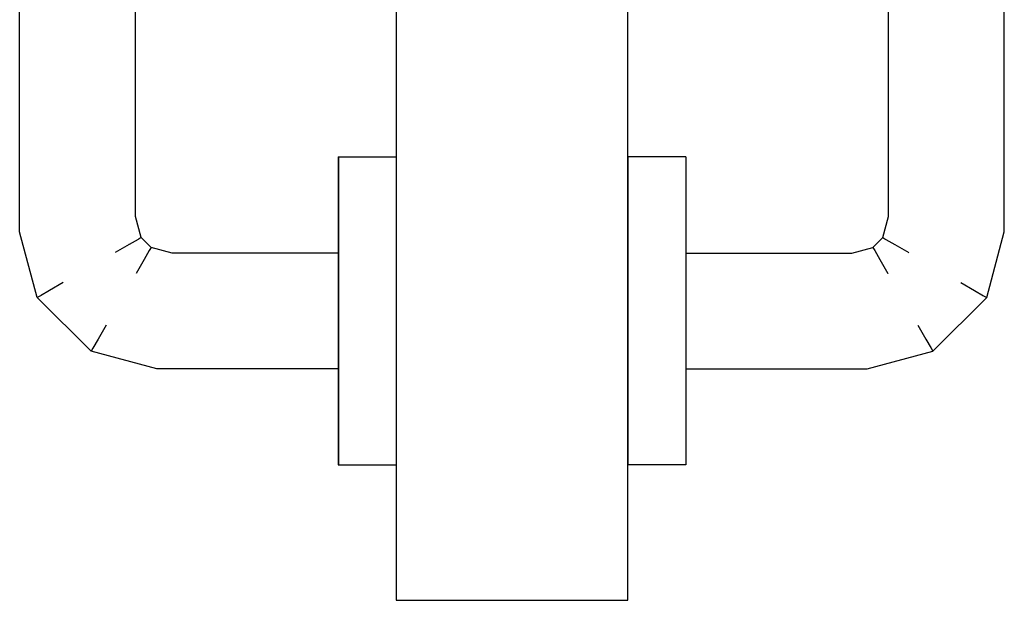
# Model space of a CAD drawing. Extents: x -154.4 to -77.7, y -6.1 to 82.8.
# Drawn here: x -102.8 to -102.7, y 30.5 to 30.6 of the extents above; entities that cross this region are included whole.
import ezdxf

# ---------------------------------------------------------------- set-up
doc = ezdxf.new("R2010")
doc.units = 0
doc.header["$MEASUREMENT"] = 0
doc.set_wipeout_variables(frame=1)
doc.linetypes.add('Wipeout_Contour', pattern=[1, 0, -1])
doc.layers.add('01', color=3, linetype='Continuous')

msp = doc.modelspace()

# ---------------------------------------------------------------- linework, layer by layer
at = {"layer": '01', "linetype": 'Continuous'}
msp.add_line((-102.76948, 30.46192), (-102.72948, 30.46192), dxfattribs=at)

# ---------------------------------------------------------------- wipeouts: each hides what was drawn before it
at = {"linetype": 'Wipeout_Contour', "lineweight": 0, "ltscale": 9755.854301}
msp.add_wipeout([(-102.77948, 30.5353), (-102.77948, 30.53787), (-102.77938, 30.53787), (-102.77938, 30.5353)], dxfattribs=at).dxf.layer = '01'
at = {"linetype": 'Wipeout_Contour', "lineweight": 0, "ltscale": 9756.093078}
msp.add_wipeout([(-102.71948, 30.5353), (-102.71958, 30.5353), (-102.71958, 30.53787), (-102.71948, 30.53787)], dxfattribs=at).dxf.layer = '01'
at = {"linetype": 'Wipeout_Contour', "lineweight": 0, "ltscale": 9756.089311}
msp.add_wipeout([(-102.71958, 30.52927), (-102.71948, 30.52927), (-102.71948, 30.52115), (-102.71958, 30.52115)], dxfattribs=at).dxf.layer = '01'
at = {"linetype": 'Wipeout_Contour', "lineweight": 0, "ltscale": 9755.677442}
msp.add_wipeout([(-102.8135, 30.52459), (-102.81404, 30.52428), (-102.81508, 30.52816), (-102.81448, 30.52823)], dxfattribs=at).dxf.layer = '01'
at = {"linetype": 'Wipeout_Contour', "lineweight": 0, "ltscale": 9755.867393}
msp.add_wipeout([(-102.77938, 30.51192), (-102.77938, 30.52115), (-102.76958, 30.52115), (-102.76958, 30.51192)], dxfattribs=at).dxf.layer = '01'
at = {"linetype": 'Wipeout_Contour', "lineweight": 0, "ltscale": 9755.770174}
msp.add_wipeout([(-102.77948, 30.51018), (-102.77948, 30.50692), (-102.81013, 30.50692), (-102.8097, 30.51018)], dxfattribs=at).dxf.layer = '01'
at = {"linetype": 'Wipeout_Contour', "lineweight": 0, "ltscale": 9755.837857}
msp.add_wipeout([(-102.77948, 30.48854), (-102.77938, 30.48854), (-102.77938, 30.48533), (-102.77948, 30.48533)], dxfattribs=at).dxf.layer = '01'
at = {"linetype": 'Wipeout_Contour', "lineweight": 0, "ltscale": 9756.076635}
msp.add_wipeout([(-102.71958, 30.48854), (-102.71948, 30.48854), (-102.71948, 30.48533), (-102.71958, 30.48533)], dxfattribs=at).dxf.layer = '01'

# ---------------------------------------------------------------- next in the draw order: wipeouts: each hides what was drawn before it
at = {"linetype": 'Wipeout_Contour', "lineweight": 0, "ltscale": 9755.874033}
msp.add_wipeout([(-102.77938, 30.5353), (-102.77938, 30.53787), (-102.76958, 30.53787), (-102.76958, 30.5353)], dxfattribs=at).dxf.layer = '01'
at = {"linetype": 'Wipeout_Contour', "lineweight": 0, "ltscale": 9756.093609}
msp.add_wipeout([(-102.71958, 30.53787), (-102.71958, 30.53851), (-102.71948, 30.53851), (-102.71948, 30.53787)], dxfattribs=at).dxf.layer = '01'
at = {"linetype": 'Wipeout_Contour', "lineweight": 0, "ltscale": 9756.071922}
msp.add_wipeout([(-102.71958, 30.52927), (-102.72938, 30.52927), (-102.72938, 30.5353), (-102.71958, 30.5353)], dxfattribs=at).dxf.layer = '01'
at = {"linetype": 'Wipeout_Contour', "lineweight": 0, "ltscale": 9756.086438}
msp.add_wipeout([(-102.71948, 30.51192), (-102.71958, 30.51192), (-102.71958, 30.52115), (-102.71948, 30.52115)], dxfattribs=at).dxf.layer = '01'
at = {"linetype": 'Wipeout_Contour', "lineweight": 0, "ltscale": 9755.778}
msp.add_wipeout([(-102.77948, 30.51958), (-102.77948, 30.51692), (-102.80882, 30.51692), (-102.80847, 30.51958)], dxfattribs=at).dxf.layer = '01'
at = {"linetype": 'Wipeout_Contour', "lineweight": 0, "ltscale": 9755.884066}
msp.add_wipeout([(-102.76958, 30.50268), (-102.76958, 30.51192), (-102.76948, 30.51192), (-102.76948, 30.50268)], dxfattribs=at).dxf.layer = '01'
at = {"linetype": 'Wipeout_Contour', "lineweight": 0, "ltscale": 9755.771125}
msp.add_wipeout([(-102.77948, 30.50692), (-102.77948, 30.50426), (-102.81048, 30.50426), (-102.81013, 30.50692)], dxfattribs=at).dxf.layer = '01'
at = {"linetype": 'Wipeout_Contour', "lineweight": 0, "ltscale": 9756.058432}
msp.add_wipeout([(-102.71958, 30.48854), (-102.72938, 30.48854), (-102.72938, 30.49456), (-102.71958, 30.49456)], dxfattribs=at).dxf.layer = '01'
at = {"linetype": 'Wipeout_Contour', "lineweight": 0, "ltscale": 9755.85759}
msp.add_wipeout([(-102.77938, 30.48854), (-102.76958, 30.48854), (-102.76958, 30.48533), (-102.77938, 30.48533)], dxfattribs=at).dxf.layer = '01'
at = {"linetype": 'Wipeout_Contour', "lineweight": 0, "ltscale": 9756.056477}
msp.add_wipeout([(-102.71958, 30.48533), (-102.72938, 30.48533), (-102.72938, 30.48596), (-102.71958, 30.48596)], dxfattribs=at).dxf.layer = '01'

# ---------------------------------------------------------------- next in the draw order: linework, layer by layer
at = {"layer": '01', "linetype": 'Continuous'}
msp.add_line((-102.77948, 30.48533), (-102.77938, 30.48533), dxfattribs=at)

# ---------------------------------------------------------------- next in the draw order: wipeouts: each hides what was drawn before it
at = {"linetype": 'Wipeout_Contour', "lineweight": 0, "ltscale": 9755.854832}
msp.add_wipeout([(-102.77948, 30.53787), (-102.77948, 30.53851), (-102.77938, 30.53851), (-102.77938, 30.53787)], dxfattribs=at).dxf.layer = '01'
at = {"linetype": 'Wipeout_Contour', "lineweight": 0, "ltscale": 9755.872609}
msp.add_wipeout([(-102.77938, 30.52927), (-102.77938, 30.5353), (-102.76958, 30.5353), (-102.76958, 30.52927)], dxfattribs=at).dxf.layer = '01'
at = {"linetype": 'Wipeout_Contour', "lineweight": 0, "ltscale": 9756.06958}
msp.add_wipeout([(-102.72938, 30.52927), (-102.71958, 30.52927), (-102.71958, 30.52115), (-102.72938, 30.52115)], dxfattribs=at).dxf.layer = '01'
at = {"linetype": 'Wipeout_Contour', "lineweight": 0, "ltscale": 9755.887124}
msp.add_wipeout([(-102.76958, 30.51192), (-102.76958, 30.52115), (-102.76948, 30.52115), (-102.76948, 30.51192)], dxfattribs=at).dxf.layer = '01'
at = {"linetype": 'Wipeout_Contour', "lineweight": 0, "ltscale": 9755.773756}
msp.add_wipeout([(-102.77948, 30.51692), (-102.77948, 30.51365), (-102.80925, 30.51365), (-102.80882, 30.51692)], dxfattribs=at).dxf.layer = '01'
at = {"linetype": 'Wipeout_Contour', "lineweight": 0, "ltscale": 9755.844602}
msp.add_wipeout([(-102.77948, 30.50268), (-102.77948, 30.51192), (-102.77938, 30.51192), (-102.77938, 30.50268)], dxfattribs=at).dxf.layer = '01'
at = {"linetype": 'Wipeout_Contour', "lineweight": 0, "ltscale": 9756.063648}
msp.add_wipeout([(-102.71958, 30.50268), (-102.72938, 30.50268), (-102.72938, 30.51192), (-102.71958, 30.51192)], dxfattribs=at).dxf.layer = '01'
at = {"linetype": 'Wipeout_Contour', "lineweight": 0, "ltscale": 9755.87885}
msp.add_wipeout([(-102.76958, 30.48854), (-102.76958, 30.49456), (-102.76948, 30.49456), (-102.76948, 30.48854)], dxfattribs=at).dxf.layer = '01'
at = {"linetype": 'Wipeout_Contour', "lineweight": 0, "ltscale": 9756.036745}
msp.add_wipeout([(-102.72938, 30.48533), (-102.72948, 30.48533), (-102.72948, 30.48596), (-102.72938, 30.48596)], dxfattribs=at).dxf.layer = '01'

# ---------------------------------------------------------------- next in the draw order: wipeouts: each hides what was drawn before it
at = {"linetype": 'Wipeout_Contour', "lineweight": 0, "ltscale": 9755.893765}
msp.add_wipeout([(-102.76958, 30.5353), (-102.76958, 30.53787), (-102.76948, 30.53787), (-102.76948, 30.5353)], dxfattribs=at).dxf.layer = '01'
at = {"linetype": 'Wipeout_Contour', "lineweight": 0, "ltscale": 9755.852877}
msp.add_wipeout([(-102.77948, 30.52927), (-102.77948, 30.5353), (-102.77938, 30.5353), (-102.77938, 30.52927)], dxfattribs=at).dxf.layer = '01'
at = {"linetype": 'Wipeout_Contour', "lineweight": 0, "ltscale": 9756.05219}
msp.add_wipeout([(-102.72938, 30.52927), (-102.72948, 30.52927), (-102.72948, 30.5353), (-102.72938, 30.5353)], dxfattribs=at).dxf.layer = '01'
at = {"linetype": 'Wipeout_Contour', "lineweight": 0, "ltscale": 9756.091654}
msp.add_wipeout([(-102.71948, 30.52927), (-102.71958, 30.52927), (-102.71958, 30.5353), (-102.71948, 30.5353)], dxfattribs=at).dxf.layer = '01'
at = {"linetype": 'Wipeout_Contour', "lineweight": 0, "ltscale": 9755.554827}
msp.add_wipeout([(-102.80847, 30.51958), (-102.80882, 30.51692), (-102.81439, 30.51841), (-102.81301, 30.5208)], dxfattribs=at).dxf.layer = '01'
at = {"linetype": 'Wipeout_Contour', "lineweight": 0, "ltscale": 9756.066706}
msp.add_wipeout([(-102.71958, 30.51192), (-102.72938, 30.51192), (-102.72938, 30.52115), (-102.71958, 30.52115)], dxfattribs=at).dxf.layer = '01'
at = {"linetype": 'Wipeout_Contour', "lineweight": 0, "ltscale": 9755.841729}
msp.add_wipeout([(-102.77948, 30.49456), (-102.77948, 30.50268), (-102.77938, 30.50268), (-102.77938, 30.49456)], dxfattribs=at).dxf.layer = '01'
at = {"linetype": 'Wipeout_Contour', "lineweight": 0, "ltscale": 9756.146763}
msp.add_wipeout([(-102.71948, 30.50252), (-102.68824, 30.50252), (-102.68816, 30.50192), (-102.71948, 30.50192)], dxfattribs=at).dxf.layer = '01'
at = {"linetype": 'Wipeout_Contour', "lineweight": 0, "ltscale": 9755.877322}
msp.add_wipeout([(-102.76958, 30.48854), (-102.76948, 30.48854), (-102.76948, 30.48533), (-102.76958, 30.48533)], dxfattribs=at).dxf.layer = '01'

# ---------------------------------------------------------------- next in the draw order: linework, layer by layer
at = {"layer": '01', "linetype": 'Continuous'}
for p, q in [((-102.77938, 30.48533), (-102.76958, 30.48533)), ((-102.76958, 30.48533), (-102.76948, 30.48533))]:
    msp.add_line(p, q, dxfattribs=at)

# ---------------------------------------------------------------- next in the draw order: wipeouts: each hides what was drawn before it
at = {"linetype": 'Wipeout_Contour', "lineweight": 0, "ltscale": 9755.874564}
msp.add_wipeout([(-102.77938, 30.53787), (-102.77938, 30.53851), (-102.76958, 30.53851), (-102.76958, 30.53787)], dxfattribs=at).dxf.layer = '01'
at = {"linetype": 'Wipeout_Contour', "lineweight": 0, "ltscale": 9756.073451}
msp.add_wipeout([(-102.72938, 30.53851), (-102.71958, 30.53851), (-102.71958, 30.5353), (-102.72938, 30.5353)], dxfattribs=at).dxf.layer = '01'
at = {"linetype": 'Wipeout_Contour', "lineweight": 0, "ltscale": 9755.892341}
msp.add_wipeout([(-102.76958, 30.52927), (-102.76958, 30.5353), (-102.76948, 30.5353), (-102.76948, 30.52927)], dxfattribs=at).dxf.layer = '01'
at = {"linetype": 'Wipeout_Contour', "lineweight": 0, "ltscale": 9755.850534}
msp.add_wipeout([(-102.77938, 30.52927), (-102.77938, 30.52115), (-102.77948, 30.52115), (-102.77948, 30.52927)], dxfattribs=at).dxf.layer = '01'
at = {"linetype": 'Wipeout_Contour', "lineweight": 0, "ltscale": 9756.049847}
msp.add_wipeout([(-102.72948, 30.52927), (-102.72938, 30.52927), (-102.72938, 30.52115), (-102.72948, 30.52115)], dxfattribs=at).dxf.layer = '01'
at = {"linetype": 'Wipeout_Contour', "lineweight": 0, "ltscale": 9756.14832}
msp.add_wipeout([(-102.71948, 30.52192), (-102.69079, 30.52192), (-102.69071, 30.52132), (-102.71948, 30.52132)], dxfattribs=at).dxf.layer = '01'
at = {"linetype": 'Wipeout_Contour', "lineweight": 0, "ltscale": 9755.549994}
msp.add_wipeout([(-102.80882, 30.51692), (-102.80925, 30.51365), (-102.81608, 30.51548), (-102.81439, 30.51841)], dxfattribs=at).dxf.layer = '01'
at = {"linetype": 'Wipeout_Contour', "lineweight": 0, "ltscale": 9756.159516}
msp.add_wipeout([(-102.71948, 30.51692), (-102.69013, 30.51692), (-102.6897, 30.51365), (-102.71948, 30.51365)], dxfattribs=at).dxf.layer = '01'
at = {"linetype": 'Wipeout_Contour', "lineweight": 0, "ltscale": 9756.043916}
msp.add_wipeout([(-102.72938, 30.50268), (-102.72948, 30.50268), (-102.72948, 30.51192), (-102.72938, 30.51192)], dxfattribs=at).dxf.layer = '01'
at = {"linetype": 'Wipeout_Contour', "lineweight": 0, "ltscale": 9756.251176}
msp.add_wipeout([(-102.68824, 30.50252), (-102.67711, 30.5055), (-102.6768, 30.50496), (-102.68816, 30.50192)], dxfattribs=at).dxf.layer = '01'
at = {"linetype": 'Wipeout_Contour', "lineweight": 0, "ltscale": 9755.839386}
msp.add_wipeout([(-102.77948, 30.48854), (-102.77948, 30.49456), (-102.77938, 30.49456), (-102.77938, 30.48854)], dxfattribs=at).dxf.layer = '01'

# ---------------------------------------------------------------- next in the draw order: linework, layer by layer
at = {"layer": '01', "linetype": 'Continuous'}
for p, q in [((-102.77948, 30.53851), (-102.77948, 30.5353)), ((-102.77948, 30.53851), (-102.77938, 30.53851)), ((-102.71948, 30.53851), (-102.71958, 30.53851)), ((-102.71948, 30.53851), (-102.71948, 30.5353)), ((-102.71948, 30.5353), (-102.71948, 30.52927))]:
    msp.add_line(p, q, dxfattribs=at)

# ---------------------------------------------------------------- next in the draw order: wipeouts: each hides what was drawn before it
at = {"linetype": 'Wipeout_Contour', "lineweight": 0, "ltscale": 9755.894296}
msp.add_wipeout([(-102.76958, 30.53787), (-102.76958, 30.53851), (-102.76948, 30.53851), (-102.76948, 30.53787)], dxfattribs=at).dxf.layer = '01'
at = {"linetype": 'Wipeout_Contour', "lineweight": 0, "ltscale": 9756.053719}
msp.add_wipeout([(-102.72948, 30.53851), (-102.72938, 30.53851), (-102.72938, 30.5353), (-102.72948, 30.5353)], dxfattribs=at).dxf.layer = '01'
at = {"linetype": 'Wipeout_Contour', "lineweight": 0, "ltscale": 9755.521054}
msp.add_wipeout([(-102.81301, 30.5208), (-102.81439, 30.51841), (-102.81798, 30.52201), (-102.8156, 30.52338)], dxfattribs=at).dxf.layer = '01'
at = {"linetype": 'Wipeout_Contour', "lineweight": 0, "ltscale": 9756.272363}
msp.add_wipeout([(-102.69079, 30.52192), (-102.68715, 30.52289), (-102.68684, 30.52235), (-102.69071, 30.52132)], dxfattribs=at).dxf.layer = '01'
at = {"linetype": 'Wipeout_Contour', "lineweight": 0, "ltscale": 9755.84766}
msp.add_wipeout([(-102.77948, 30.51192), (-102.77948, 30.52115), (-102.77938, 30.52115), (-102.77938, 30.51192)], dxfattribs=at).dxf.layer = '01'
at = {"linetype": 'Wipeout_Contour', "lineweight": 0, "ltscale": 9756.046974}
msp.add_wipeout([(-102.72938, 30.51192), (-102.72948, 30.51192), (-102.72948, 30.52115), (-102.72938, 30.52115)], dxfattribs=at).dxf.layer = '01'
at = {"linetype": 'Wipeout_Contour', "lineweight": 0, "ltscale": 9755.562388}
msp.add_wipeout([(-102.80925, 30.51365), (-102.8097, 30.51018), (-102.81787, 30.51237), (-102.81608, 30.51548)], dxfattribs=at).dxf.layer = '01'
at = {"linetype": 'Wipeout_Contour', "lineweight": 0, "ltscale": 9756.159976}
msp.add_wipeout([(-102.71948, 30.51365), (-102.6897, 30.51365), (-102.68925, 30.51018), (-102.71948, 30.51018)], dxfattribs=at).dxf.layer = '01'
at = {"linetype": 'Wipeout_Contour', "lineweight": 0, "ltscale": 9756.041042}
msp.add_wipeout([(-102.72938, 30.49456), (-102.72948, 30.49456), (-102.72948, 30.50268), (-102.72938, 30.50268)], dxfattribs=at).dxf.layer = '01'

# ---------------------------------------------------------------- next in the draw order: linework, layer by layer
at = {"layer": '01', "linetype": 'Continuous'}
for p, q in [((-102.77938, 30.53851), (-102.76958, 30.53851)), ((-102.76958, 30.53851), (-102.76948, 30.53851)), ((-102.72938, 30.53851), (-102.72948, 30.53851)), ((-102.71958, 30.53851), (-102.72938, 30.53851))]:
    msp.add_line(p, q, dxfattribs=at)

# ---------------------------------------------------------------- next in the draw order: wipeouts: each hides what was drawn before it
at = {"linetype": 'Wipeout_Contour', "lineweight": 0, "ltscale": 9755.870266}
msp.add_wipeout([(-102.76958, 30.52927), (-102.76958, 30.52115), (-102.77938, 30.52115), (-102.77938, 30.52927)], dxfattribs=at).dxf.layer = '01'
at = {"linetype": 'Wipeout_Contour', "lineweight": 0, "ltscale": 9755.654499}
msp.add_wipeout([(-102.81681, 30.52793), (-102.81508, 30.52816), (-102.81404, 30.52428), (-102.8156, 30.52338)], dxfattribs=at).dxf.layer = '01'
at = {"linetype": 'Wipeout_Contour', "lineweight": 0, "ltscale": 9756.33203}
msp.add_wipeout([(-102.68715, 30.52289), (-102.68545, 30.52459), (-102.68491, 30.52428), (-102.68684, 30.52235)], dxfattribs=at).dxf.layer = '01'
at = {"linetype": 'Wipeout_Contour', "lineweight": 0, "ltscale": 9755.523987}
msp.add_wipeout([(-102.81439, 30.51841), (-102.81608, 30.51548), (-102.82091, 30.52032), (-102.81798, 30.52201)], dxfattribs=at).dxf.layer = '01'
at = {"linetype": 'Wipeout_Contour', "lineweight": 0, "ltscale": 9756.153347}
msp.add_wipeout([(-102.71948, 30.52132), (-102.69071, 30.52132), (-102.69048, 30.51958), (-102.71948, 30.51958)], dxfattribs=at).dxf.layer = '01'
at = {"linetype": 'Wipeout_Contour', "lineweight": 0, "ltscale": 9756.395393}
msp.add_wipeout([(-102.69013, 30.51692), (-102.68456, 30.51841), (-102.68287, 30.51548), (-102.6897, 30.51365)], dxfattribs=at).dxf.layer = '01'
at = {"linetype": 'Wipeout_Contour', "lineweight": 0, "ltscale": 9755.584003}
msp.add_wipeout([(-102.8097, 30.51018), (-102.81013, 30.50692), (-102.81956, 30.50944), (-102.81787, 30.51237)], dxfattribs=at).dxf.layer = '01'
at = {"linetype": 'Wipeout_Contour', "lineweight": 0, "ltscale": 9755.864335}
msp.add_wipeout([(-102.77938, 30.50268), (-102.77938, 30.51192), (-102.76958, 30.51192), (-102.76958, 30.50268)], dxfattribs=at).dxf.layer = '01'
at = {"linetype": 'Wipeout_Contour', "lineweight": 0, "ltscale": 9756.158637}
msp.add_wipeout([(-102.71948, 30.51018), (-102.68925, 30.51018), (-102.68882, 30.50692), (-102.71948, 30.50692)], dxfattribs=at).dxf.layer = '01'
at = {"linetype": 'Wipeout_Contour', "lineweight": 0, "ltscale": 9756.0387}
msp.add_wipeout([(-102.72938, 30.48854), (-102.72948, 30.48854), (-102.72948, 30.49456), (-102.72938, 30.49456)], dxfattribs=at).dxf.layer = '01'

# ---------------------------------------------------------------- next in the draw order: linework, layer by layer
at = {"layer": '01', "linetype": 'Continuous'}
for p, q in [((-102.77948, 30.5353), (-102.77948, 30.52927)), ((-102.71948, 30.52927), (-102.71948, 30.52115))]:
    msp.add_line(p, q, dxfattribs=at)

# ---------------------------------------------------------------- next in the draw order: wipeouts: each hides what was drawn before it
at = {"linetype": 'Wipeout_Contour', "lineweight": 0, "ltscale": 9755.889998}
msp.add_wipeout([(-102.76948, 30.52927), (-102.76948, 30.52115), (-102.76958, 30.52115), (-102.76958, 30.52927)], dxfattribs=at).dxf.layer = '01'
at = {"linetype": 'Wipeout_Contour', "lineweight": 0, "ltscale": 9755.642488}
msp.add_wipeout([(-102.81948, 30.52758), (-102.81681, 30.52793), (-102.8156, 30.52338), (-102.81798, 30.52201)], dxfattribs=at).dxf.layer = '01'
at = {"linetype": 'Wipeout_Contour', "lineweight": 0, "ltscale": 9756.272847}
msp.add_wipeout([(-102.68545, 30.52459), (-102.68448, 30.52823), (-102.68387, 30.52816), (-102.68491, 30.52428)], dxfattribs=at).dxf.layer = '01'
at = {"linetype": 'Wipeout_Contour', "lineweight": 0, "ltscale": 9755.789144}
msp.add_wipeout([(-102.77948, 30.52192), (-102.77948, 30.52132), (-102.80824, 30.52132), (-102.80816, 30.52192)], dxfattribs=at).dxf.layer = '01'
at = {"linetype": 'Wipeout_Contour', "lineweight": 0, "ltscale": 9755.535641}
msp.add_wipeout([(-102.81608, 30.51548), (-102.81787, 30.51237), (-102.82402, 30.51852), (-102.82091, 30.52032)], dxfattribs=at).dxf.layer = '01'
at = {"linetype": 'Wipeout_Contour', "lineweight": 0, "ltscale": 9756.157234}
msp.add_wipeout([(-102.71948, 30.51958), (-102.69048, 30.51958), (-102.69013, 30.51692), (-102.71948, 30.51692)], dxfattribs=at).dxf.layer = '01'
at = {"linetype": 'Wipeout_Contour', "lineweight": 0, "ltscale": 9756.380341}
msp.add_wipeout([(-102.6897, 30.51365), (-102.68287, 30.51548), (-102.68108, 30.51237), (-102.68925, 30.51018)], dxfattribs=at).dxf.layer = '01'
at = {"linetype": 'Wipeout_Contour', "lineweight": 0, "ltscale": 9756.08338}
msp.add_wipeout([(-102.71948, 30.50268), (-102.71958, 30.50268), (-102.71958, 30.51192), (-102.71948, 30.51192)], dxfattribs=at).dxf.layer = '01'
at = {"linetype": 'Wipeout_Contour', "lineweight": 0, "ltscale": 9755.611129}
msp.add_wipeout([(-102.81013, 30.50692), (-102.81048, 30.50426), (-102.82094, 30.50706), (-102.81956, 30.50944)], dxfattribs=at).dxf.layer = '01'
at = {"linetype": 'Wipeout_Contour', "lineweight": 0, "ltscale": 9755.861461}
msp.add_wipeout([(-102.77938, 30.49456), (-102.77938, 30.50268), (-102.76958, 30.50268), (-102.76958, 30.49456)], dxfattribs=at).dxf.layer = '01'

# ---------------------------------------------------------------- next in the draw order: linework, layer by layer
at = {"layer": '01', "linetype": 'Continuous'}
msp.add_line((-102.71948, 30.52115), (-102.71948, 30.51192), dxfattribs=at)

# ---------------------------------------------------------------- next in the draw order: wipeouts: each hides what was drawn before it
at = {"linetype": 'Wipeout_Contour', "lineweight": 0, "ltscale": 9755.723429}
msp.add_wipeout([(-102.81448, 30.52823), (-102.81508, 30.52816), (-102.81508, 30.60568), (-102.81448, 30.6056)], dxfattribs=at).dxf.layer = '01'
at = {"linetype": 'Wipeout_Contour', "lineweight": 0, "ltscale": 9755.630965}
msp.add_wipeout([(-102.82274, 30.52715), (-102.81948, 30.52758), (-102.81798, 30.52201), (-102.82091, 30.52032)], dxfattribs=at).dxf.layer = '01'
at = {"linetype": 'Wipeout_Contour', "lineweight": 0, "ltscale": 9756.309001}
msp.add_wipeout([(-102.68491, 30.52428), (-102.68387, 30.52816), (-102.68214, 30.52793), (-102.68335, 30.52338)], dxfattribs=at).dxf.layer = '01'
at = {"linetype": 'Wipeout_Contour', "lineweight": 0, "ltscale": 9756.356869}
msp.add_wipeout([(-102.69071, 30.52132), (-102.68684, 30.52235), (-102.68594, 30.5208), (-102.69048, 30.51958)], dxfattribs=at).dxf.layer = '01'
at = {"linetype": 'Wipeout_Contour', "lineweight": 0, "ltscale": 9755.783343}
msp.add_wipeout([(-102.77948, 30.52132), (-102.77948, 30.51958), (-102.80847, 30.51958), (-102.80824, 30.52132)], dxfattribs=at).dxf.layer = '01'
at = {"linetype": 'Wipeout_Contour', "lineweight": 0, "ltscale": 9755.552172}
msp.add_wipeout([(-102.81787, 30.51237), (-102.81956, 30.50944), (-102.82695, 30.51683), (-102.82402, 30.51852)], dxfattribs=at).dxf.layer = '01'
at = {"linetype": 'Wipeout_Contour', "lineweight": 0, "ltscale": 9755.771065}
msp.add_wipeout([(-102.77948, 30.51365), (-102.77948, 30.51018), (-102.8097, 30.51018), (-102.80925, 30.51365)], dxfattribs=at).dxf.layer = '01'
at = {"linetype": 'Wipeout_Contour', "lineweight": 0, "ltscale": 9756.355637}
msp.add_wipeout([(-102.68925, 30.51018), (-102.68108, 30.51237), (-102.67939, 30.50944), (-102.68882, 30.50692)], dxfattribs=at).dxf.layer = '01'
at = {"linetype": 'Wipeout_Contour', "lineweight": 0, "ltscale": 9755.773783}
msp.add_wipeout([(-102.77948, 30.50426), (-102.77948, 30.50252), (-102.81071, 30.50252), (-102.81048, 30.50426)], dxfattribs=at).dxf.layer = '01'
at = {"linetype": 'Wipeout_Contour', "lineweight": 0, "ltscale": 9756.080506}
msp.add_wipeout([(-102.71948, 30.49456), (-102.71958, 30.49456), (-102.71958, 30.50268), (-102.71948, 30.50268)], dxfattribs=at).dxf.layer = '01'
at = {"linetype": 'Wipeout_Contour', "lineweight": 0, "ltscale": 9755.859119}
msp.add_wipeout([(-102.77938, 30.48854), (-102.77938, 30.49456), (-102.76958, 30.49456), (-102.76958, 30.48854)], dxfattribs=at).dxf.layer = '01'

# ---------------------------------------------------------------- next in the draw order: linework, layer by layer
at = {"layer": '01', "linetype": 'Continuous'}
for p, q in [((-102.77948, 30.52927), (-102.77948, 30.52115)), ((-102.71948, 30.52192), (-102.69079, 30.52192)), ((-102.77948, 30.52115), (-102.77948, 30.51192)), ((-102.77948, 30.49456), (-102.77948, 30.48854)), ((-102.77948, 30.48854), (-102.77948, 30.48533))]:
    msp.add_line(p, q, dxfattribs=at)

# ---------------------------------------------------------------- next in the draw order: wipeouts: each hides what was drawn before it
at = {"linetype": 'Wipeout_Contour', "lineweight": 0, "ltscale": 9755.718766}
msp.add_wipeout([(-102.81508, 30.52816), (-102.81681, 30.52793), (-102.81681, 30.60591), (-102.81508, 30.60568)], dxfattribs=at).dxf.layer = '01'
at = {"linetype": 'Wipeout_Contour', "lineweight": 0, "ltscale": 9756.244047}
msp.add_wipeout([(-102.68448, 30.52823), (-102.68448, 30.6056), (-102.68387, 30.60568), (-102.68387, 30.52816)], dxfattribs=at).dxf.layer = '01'
at = {"linetype": 'Wipeout_Contour', "lineweight": 0, "ltscale": 9755.619594}
msp.add_wipeout([(-102.82621, 30.52669), (-102.82274, 30.52715), (-102.82091, 30.52032), (-102.82402, 30.51852)], dxfattribs=at).dxf.layer = '01'
at = {"linetype": 'Wipeout_Contour', "lineweight": 0, "ltscale": 9755.671788}
msp.add_wipeout([(-102.80816, 30.52192), (-102.80824, 30.52132), (-102.81211, 30.52235), (-102.8118, 30.52289)], dxfattribs=at).dxf.layer = '01'
at = {"linetype": 'Wipeout_Contour', "lineweight": 0, "ltscale": 9756.392418}
msp.add_wipeout([(-102.69048, 30.51958), (-102.68594, 30.5208), (-102.68456, 30.51841), (-102.69013, 30.51692)], dxfattribs=at).dxf.layer = '01'
at = {"linetype": 'Wipeout_Contour', "lineweight": 0, "ltscale": 9756.425801}
msp.add_wipeout([(-102.68287, 30.51548), (-102.67804, 30.52032), (-102.67493, 30.51852), (-102.68108, 30.51237)], dxfattribs=at).dxf.layer = '01'
at = {"linetype": 'Wipeout_Contour', "lineweight": 0, "ltscale": 9755.573382}
msp.add_wipeout([(-102.81956, 30.50944), (-102.82094, 30.50706), (-102.82933, 30.51545), (-102.82695, 30.51683)], dxfattribs=at).dxf.layer = '01'
at = {"linetype": 'Wipeout_Contour', "lineweight": 0, "ltscale": 9756.155724}
msp.add_wipeout([(-102.71948, 30.50692), (-102.68882, 30.50692), (-102.68847, 30.50426), (-102.71948, 30.50426)], dxfattribs=at).dxf.layer = '01'
at = {"linetype": 'Wipeout_Contour', "lineweight": 0, "ltscale": 9755.777856}
msp.add_wipeout([(-102.77948, 30.50252), (-102.77948, 30.50192), (-102.81079, 30.50192), (-102.81071, 30.50252)], dxfattribs=at).dxf.layer = '01'
at = {"linetype": 'Wipeout_Contour', "lineweight": 0, "ltscale": 9755.881193}
msp.add_wipeout([(-102.76958, 30.49456), (-102.76958, 30.50268), (-102.76948, 30.50268), (-102.76948, 30.49456)], dxfattribs=at).dxf.layer = '01'
at = {"linetype": 'Wipeout_Contour', "lineweight": 0, "ltscale": 9756.078164}
msp.add_wipeout([(-102.71948, 30.48854), (-102.71958, 30.48854), (-102.71958, 30.49456), (-102.71948, 30.49456)], dxfattribs=at).dxf.layer = '01'

# ---------------------------------------------------------------- next in the draw order: linework, layer by layer
at = {"layer": '01', "linetype": 'Continuous'}
for p, q in [((-102.76948, 31.30592), (-102.76948, 30.46192)), ((-102.81448, 30.52823), (-102.81448, 30.6056)), ((-102.77948, 30.51192), (-102.77948, 30.50268)), ((-102.77948, 30.50268), (-102.77948, 30.49456))]:
    msp.add_line(p, q, dxfattribs=at)

# ---------------------------------------------------------------- next in the draw order: wipeouts: each hides what was drawn before it
at = {"linetype": 'Wipeout_Contour', "lineweight": 0, "ltscale": 9755.710001}
msp.add_wipeout([(-102.81681, 30.52793), (-102.81948, 30.52758), (-102.81948, 30.60626), (-102.81681, 30.60591)], dxfattribs=at).dxf.layer = '01'
at = {"linetype": 'Wipeout_Contour', "lineweight": 0, "ltscale": 9756.344535}
msp.add_wipeout([(-102.67804, 30.52032), (-102.67621, 30.52715), (-102.67274, 30.52669), (-102.67493, 30.51852)], dxfattribs=at).dxf.layer = '01'
at = {"linetype": 'Wipeout_Contour', "lineweight": 0, "ltscale": 9755.610025}
msp.add_wipeout([(-102.82948, 30.52626), (-102.82621, 30.52669), (-102.82402, 30.51852), (-102.82695, 30.51683)], dxfattribs=at).dxf.layer = '01'
at = {"linetype": 'Wipeout_Contour', "lineweight": 0, "ltscale": 9756.428701}
msp.add_wipeout([(-102.68684, 30.52235), (-102.68491, 30.52428), (-102.68335, 30.52338), (-102.68594, 30.5208)], dxfattribs=at).dxf.layer = '01'
at = {"linetype": 'Wipeout_Contour', "lineweight": 0, "ltscale": 9755.590715}
msp.add_wipeout([(-102.80824, 30.52132), (-102.80847, 30.51958), (-102.81301, 30.5208), (-102.81211, 30.52235)], dxfattribs=at).dxf.layer = '01'
at = {"linetype": 'Wipeout_Contour', "lineweight": 0, "ltscale": 9756.297906}
msp.add_wipeout([(-102.67711, 30.5055), (-102.66806, 30.51455), (-102.66752, 30.51424), (-102.6768, 30.50496)], dxfattribs=at).dxf.layer = '01'
at = {"linetype": 'Wipeout_Contour', "lineweight": 0, "ltscale": 9755.642353}
msp.add_wipeout([(-102.81048, 30.50426), (-102.81071, 30.50252), (-102.82184, 30.5055), (-102.82094, 30.50706)], dxfattribs=at).dxf.layer = '01'
at = {"linetype": 'Wipeout_Contour', "lineweight": 0, "ltscale": 9756.060775}
msp.add_wipeout([(-102.71958, 30.49456), (-102.72938, 30.49456), (-102.72938, 30.50268), (-102.71958, 30.50268)], dxfattribs=at).dxf.layer = '01'
at = {"linetype": 'Wipeout_Contour', "lineweight": 0, "ltscale": 9756.057008}
msp.add_wipeout([(-102.72938, 30.48596), (-102.72938, 30.48854), (-102.71958, 30.48854), (-102.71958, 30.48596)], dxfattribs=at).dxf.layer = '01'

# ---------------------------------------------------------------- next in the draw order: linework, layer by layer
at = {"layer": '01', "linetype": 'Continuous'}
for p, q in [((-102.68545, 30.52459), (-102.68491, 30.52428)), ((-102.77948, 30.52192), (-102.80816, 30.52192)), ((-102.69079, 30.52192), (-102.68715, 30.52289)), ((-102.68715, 30.52289), (-102.68684, 30.52235)), ((-102.71948, 30.49456), (-102.71948, 30.48854)), ((-102.71948, 30.48854), (-102.71948, 30.48533)), ((-102.71948, 30.48533), (-102.71958, 30.48533))]:
    msp.add_line(p, q, dxfattribs=at)

# ---------------------------------------------------------------- next in the draw order: wipeouts: each hides what was drawn before it
at = {"linetype": 'Wipeout_Contour', "lineweight": 0, "ltscale": 9755.698194}
msp.add_wipeout([(-102.81948, 30.52758), (-102.82274, 30.52715), (-102.82274, 30.60669), (-102.81948, 30.60626)], dxfattribs=at).dxf.layer = '01'
at = {"linetype": 'Wipeout_Contour', "lineweight": 0, "ltscale": 9756.26928}
msp.add_wipeout([(-102.67948, 30.52758), (-102.67948, 30.60626), (-102.67621, 30.60669), (-102.67621, 30.52715)], dxfattribs=at).dxf.layer = '01'
at = {"linetype": 'Wipeout_Contour', "lineweight": 0, "ltscale": 9755.604635}
msp.add_wipeout([(-102.83214, 30.52591), (-102.82948, 30.52626), (-102.82695, 30.51683), (-102.82933, 30.51545)], dxfattribs=at).dxf.layer = '01'
at = {"linetype": 'Wipeout_Contour', "lineweight": 0, "ltscale": 9756.339859}
msp.add_wipeout([(-102.66962, 30.51545), (-102.66681, 30.52591), (-102.66508, 30.52568), (-102.66806, 30.51455)], dxfattribs=at).dxf.layer = '01'
at = {"linetype": 'Wipeout_Contour', "lineweight": 0, "ltscale": 9755.623455}
msp.add_wipeout([(-102.81404, 30.52428), (-102.8135, 30.52459), (-102.8118, 30.52289), (-102.81211, 30.52235)], dxfattribs=at).dxf.layer = '01'
at = {"linetype": 'Wipeout_Contour', "lineweight": 0, "ltscale": 9756.449483}
msp.add_wipeout([(-102.68594, 30.5208), (-102.68335, 30.52338), (-102.68097, 30.52201), (-102.68456, 30.51841)], dxfattribs=at).dxf.layer = '01'
at = {"linetype": 'Wipeout_Contour', "lineweight": 0, "ltscale": 9755.67721}
msp.add_wipeout([(-102.81071, 30.50252), (-102.81079, 30.50192), (-102.82215, 30.50496), (-102.82184, 30.5055)], dxfattribs=at).dxf.layer = '01'
at = {"linetype": 'Wipeout_Contour', "lineweight": 0, "ltscale": 9756.15161}
msp.add_wipeout([(-102.71948, 30.50426), (-102.68847, 30.50426), (-102.68824, 30.50252), (-102.71948, 30.50252)], dxfattribs=at).dxf.layer = '01'
at = {"linetype": 'Wipeout_Contour', "lineweight": 0, "ltscale": 9756.037276}
msp.add_wipeout([(-102.72948, 30.48596), (-102.72948, 30.48854), (-102.72938, 30.48854), (-102.72938, 30.48596)], dxfattribs=at).dxf.layer = '01'

# ---------------------------------------------------------------- next in the draw order: linework, layer by layer
at = {"layer": '01', "linetype": 'Continuous'}
for p, q in [((-102.72948, 30.46192), (-102.72948, 31.30592)), ((-102.68715, 30.52289), (-102.68545, 30.52459)), ((-102.68684, 30.52235), (-102.68594, 30.5208)), ((-102.71948, 30.51192), (-102.71948, 30.50268)), ((-102.77948, 30.50192), (-102.81079, 30.50192)), ((-102.71948, 30.50268), (-102.71948, 30.49456)), ((-102.72938, 30.48533), (-102.72948, 30.48533)), ((-102.71958, 30.48533), (-102.72938, 30.48533))]:
    msp.add_line(p, q, dxfattribs=at)

# ---------------------------------------------------------------- next in the draw order: wipeouts: each hides what was drawn before it
at = {"linetype": 'Wipeout_Contour', "lineweight": 0, "ltscale": 9755.684767}
msp.add_wipeout([(-102.82274, 30.52715), (-102.82621, 30.52669), (-102.82621, 30.60715), (-102.82274, 30.60669)], dxfattribs=at).dxf.layer = '01'
at = {"linetype": 'Wipeout_Contour', "lineweight": 0, "ltscale": 9756.282706}
msp.add_wipeout([(-102.67621, 30.52715), (-102.67621, 30.60669), (-102.67274, 30.60715), (-102.67274, 30.52669)], dxfattribs=at).dxf.layer = '01'
at = {"linetype": 'Wipeout_Contour', "lineweight": 0, "ltscale": 9755.606532}
msp.add_wipeout([(-102.83387, 30.52568), (-102.83214, 30.52591), (-102.82933, 30.51545), (-102.83089, 30.51455)], dxfattribs=at).dxf.layer = '01'
at = {"linetype": 'Wipeout_Contour', "lineweight": 0, "ltscale": 9756.318874}
msp.add_wipeout([(-102.66806, 30.51455), (-102.66508, 30.52568), (-102.66448, 30.5256), (-102.66752, 30.51424)], dxfattribs=at).dxf.layer = '01'
at = {"linetype": 'Wipeout_Contour', "lineweight": 0, "ltscale": 9755.540553}
msp.add_wipeout([(-102.81404, 30.52428), (-102.81211, 30.52235), (-102.81301, 30.5208), (-102.8156, 30.52338)], dxfattribs=at).dxf.layer = '01'
at = {"linetype": 'Wipeout_Contour', "lineweight": 0, "ltscale": 9756.442996}
msp.add_wipeout([(-102.68456, 30.51841), (-102.68097, 30.52201), (-102.67804, 30.52032), (-102.68287, 30.51548)], dxfattribs=at).dxf.layer = '01'
at = {"linetype": 'Wipeout_Contour', "lineweight": 0, "ltscale": 9756.32518}
msp.add_wipeout([(-102.68882, 30.50692), (-102.67939, 30.50944), (-102.67801, 30.50706), (-102.68847, 30.50426)], dxfattribs=at).dxf.layer = '01'

# ---------------------------------------------------------------- next in the draw order: linework, layer by layer
at = {"layer": '01', "linetype": 'Continuous'}
for p, q in [((-102.8135, 30.52459), (-102.81448, 30.52823)), ((-102.81404, 30.52428), (-102.8156, 30.52338)), ((-102.8135, 30.52459), (-102.81404, 30.52428)), ((-102.8118, 30.52289), (-102.8135, 30.52459)), ((-102.8156, 30.52338), (-102.81798, 30.52201)), ((-102.81211, 30.52235), (-102.81301, 30.5208)), ((-102.8118, 30.52289), (-102.81211, 30.52235)), ((-102.80816, 30.52192), (-102.8118, 30.52289)), ((-102.81301, 30.5208), (-102.81439, 30.51841)), ((-102.68594, 30.5208), (-102.68456, 30.51841))]:
    msp.add_line(p, q, dxfattribs=at)

# ---------------------------------------------------------------- next in the draw order: wipeouts: each hides what was drawn before it
at = {"linetype": 'Wipeout_Contour', "lineweight": 0, "ltscale": 9755.671341}
msp.add_wipeout([(-102.82621, 30.52669), (-102.82948, 30.52626), (-102.82948, 30.60758), (-102.82621, 30.60715)], dxfattribs=at).dxf.layer = '01'
at = {"linetype": 'Wipeout_Contour', "lineweight": 0, "ltscale": 9756.296133}
msp.add_wipeout([(-102.67274, 30.52669), (-102.67274, 30.60715), (-102.66948, 30.60758), (-102.66948, 30.52626)], dxfattribs=at).dxf.layer = '01'
at = {"linetype": 'Wipeout_Contour', "lineweight": 0, "ltscale": 9756.321369}
msp.add_wipeout([(-102.66508, 30.52568), (-102.66508, 30.60816), (-102.66448, 30.60823), (-102.66448, 30.5256)], dxfattribs=at).dxf.layer = '01'
at = {"linetype": 'Wipeout_Contour', "lineweight": 0, "ltscale": 9756.325987}
msp.add_wipeout([(-102.68335, 30.52338), (-102.68214, 30.52793), (-102.67948, 30.52758), (-102.68097, 30.52201)], dxfattribs=at).dxf.layer = '01'
at = {"linetype": 'Wipeout_Contour', "lineweight": 0, "ltscale": 9755.620887}
msp.add_wipeout([(-102.83448, 30.5256), (-102.83387, 30.52568), (-102.83089, 30.51455), (-102.83143, 30.51424)], dxfattribs=at).dxf.layer = '01'
at = {"linetype": 'Wipeout_Contour', "lineweight": 0, "ltscale": 9756.402852}
msp.add_wipeout([(-102.68108, 30.51237), (-102.67493, 30.51852), (-102.672, 30.51683), (-102.67939, 30.50944)], dxfattribs=at).dxf.layer = '01'
at = {"linetype": 'Wipeout_Contour', "lineweight": 0, "ltscale": 9756.290359}
msp.add_wipeout([(-102.68847, 30.50426), (-102.67801, 30.50706), (-102.67711, 30.5055), (-102.68824, 30.50252)], dxfattribs=at).dxf.layer = '01'

# ---------------------------------------------------------------- next in the draw order: linework, layer by layer
at = {"layer": '01', "linetype": 'Continuous'}
for p, q in [((-102.68491, 30.52428), (-102.68335, 30.52338)), ((-102.71948, 30.50192), (-102.68816, 30.50192))]:
    msp.add_line(p, q, dxfattribs=at)

# ---------------------------------------------------------------- next in the draw order: wipeouts: each hides what was drawn before it
at = {"linetype": 'Wipeout_Contour', "lineweight": 0, "ltscale": 9755.646108}
msp.add_wipeout([(-102.83387, 30.52568), (-102.83448, 30.5256), (-102.83448, 30.60823), (-102.83387, 30.60816)], dxfattribs=at).dxf.layer = '01'
at = {"linetype": 'Wipeout_Contour', "lineweight": 0, "ltscale": 9755.659534}
msp.add_wipeout([(-102.82948, 30.52626), (-102.83214, 30.52591), (-102.83214, 30.60793), (-102.82948, 30.60758)], dxfattribs=at).dxf.layer = '01'
at = {"linetype": 'Wipeout_Contour', "lineweight": 0, "ltscale": 9756.24871}
msp.add_wipeout([(-102.68387, 30.52816), (-102.68387, 30.60568), (-102.68214, 30.60591), (-102.68214, 30.52793)], dxfattribs=at).dxf.layer = '01'
at = {"linetype": 'Wipeout_Contour', "lineweight": 0, "ltscale": 9756.336885}
msp.add_wipeout([(-102.68097, 30.52201), (-102.67948, 30.52758), (-102.67621, 30.52715), (-102.67804, 30.52032)], dxfattribs=at).dxf.layer = '01'
at = {"linetype": 'Wipeout_Contour', "lineweight": 0, "ltscale": 9756.374801}
msp.add_wipeout([(-102.67939, 30.50944), (-102.672, 30.51683), (-102.66962, 30.51545), (-102.67801, 30.50706)], dxfattribs=at).dxf.layer = '01'
at = {"linetype": 'Wipeout_Contour', "lineweight": 0, "ltscale": 9755.600542}
msp.add_wipeout([(-102.82094, 30.50706), (-102.82184, 30.5055), (-102.83089, 30.51455), (-102.82933, 30.51545)], dxfattribs=at).dxf.layer = '01'

# ---------------------------------------------------------------- next in the draw order: linework, layer by layer
at = {"layer": '01', "linetype": 'Continuous'}
for p, q in [((-102.68448, 30.52823), (-102.68448, 30.6056)), ((-102.68545, 30.52459), (-102.68448, 30.52823)), ((-102.68335, 30.52338), (-102.68097, 30.52201)), ((-102.82695, 30.51683), (-102.82933, 30.51545)), ((-102.81956, 30.50944), (-102.82094, 30.50706))]:
    msp.add_line(p, q, dxfattribs=at)

# ---------------------------------------------------------------- next in the draw order: wipeouts: each hides what was drawn before it
at = {"linetype": 'Wipeout_Contour', "lineweight": 0, "ltscale": 9755.650771}
msp.add_wipeout([(-102.83214, 30.52591), (-102.83387, 30.52568), (-102.83387, 30.60816), (-102.83214, 30.60793)], dxfattribs=at).dxf.layer = '01'
at = {"linetype": 'Wipeout_Contour', "lineweight": 0, "ltscale": 9756.257473}
msp.add_wipeout([(-102.68214, 30.52793), (-102.68214, 30.60591), (-102.67948, 30.60626), (-102.67948, 30.52758)], dxfattribs=at).dxf.layer = '01'
at = {"linetype": 'Wipeout_Contour', "lineweight": 0, "ltscale": 9756.34882}
msp.add_wipeout([(-102.67493, 30.51852), (-102.67274, 30.52669), (-102.66948, 30.52626), (-102.672, 30.51683)], dxfattribs=at).dxf.layer = '01'
at = {"linetype": 'Wipeout_Contour', "lineweight": 0, "ltscale": 9756.340515}
msp.add_wipeout([(-102.67801, 30.50706), (-102.66962, 30.51545), (-102.66806, 30.51455), (-102.67711, 30.5055)], dxfattribs=at).dxf.layer = '01'
at = {"linetype": 'Wipeout_Contour', "lineweight": 0, "ltscale": 9755.635651}
msp.add_wipeout([(-102.82184, 30.5055), (-102.82215, 30.50496), (-102.83143, 30.51424), (-102.83089, 30.51455)], dxfattribs=at).dxf.layer = '01'

# ---------------------------------------------------------------- next in the draw order: linework, layer by layer
at = {"layer": '01', "linetype": 'Continuous'}
for p, q in [((-102.83448, 30.5256), (-102.83448, 30.60823)), ((-102.83143, 30.51424), (-102.83448, 30.5256)), ((-102.82933, 30.51545), (-102.83089, 30.51455)), ((-102.83089, 30.51455), (-102.83143, 30.51424)), ((-102.82215, 30.50496), (-102.83143, 30.51424)), ((-102.6768, 30.50496), (-102.66752, 30.51424)), ((-102.66806, 30.51455), (-102.66752, 30.51424)), ((-102.67939, 30.50944), (-102.67801, 30.50706)), ((-102.82094, 30.50706), (-102.82184, 30.5055)), ((-102.67801, 30.50706), (-102.67711, 30.5055)), ((-102.82184, 30.5055), (-102.82215, 30.50496)), ((-102.81079, 30.50192), (-102.82215, 30.50496)), ((-102.68816, 30.50192), (-102.6768, 30.50496)), ((-102.67711, 30.5055), (-102.6768, 30.50496))]:
    msp.add_line(p, q, dxfattribs=at)

# ---------------------------------------------------------------- next in the draw order: wipeouts: each hides what was drawn before it
at = {"linetype": 'Wipeout_Contour', "lineweight": 0, "ltscale": 9756.348169}
msp.add_wipeout([(-102.672, 30.51683), (-102.66948, 30.52626), (-102.66681, 30.52591), (-102.66962, 30.51545)], dxfattribs=at).dxf.layer = '01'

# ---------------------------------------------------------------- next in the draw order: linework, layer by layer
at = {"layer": '01', "linetype": 'Continuous'}
for p, q in [((-102.672, 30.51683), (-102.66962, 30.51545)), ((-102.66962, 30.51545), (-102.66806, 30.51455))]:
    msp.add_line(p, q, dxfattribs=at)

# ---------------------------------------------------------------- next in the draw order: wipeouts: each hides what was drawn before it
at = {"linetype": 'Wipeout_Contour', "lineweight": 0, "ltscale": 9756.307941}
msp.add_wipeout([(-102.66948, 30.52626), (-102.66948, 30.60758), (-102.66681, 30.60793), (-102.66681, 30.52591)], dxfattribs=at).dxf.layer = '01'

# ---------------------------------------------------------------- next in the draw order: wipeouts: each hides what was drawn before it
at = {"linetype": 'Wipeout_Contour', "lineweight": 0, "ltscale": 9756.316705}
msp.add_wipeout([(-102.66681, 30.52591), (-102.66681, 30.60793), (-102.66508, 30.60816), (-102.66508, 30.52568)], dxfattribs=at).dxf.layer = '01'

# ---------------------------------------------------------------- next in the draw order: linework, layer by layer
at = {"layer": '01', "linetype": 'Continuous'}
for p, q in [((-102.66448, 30.5256), (-102.66448, 30.60823)), ((-102.66752, 30.51424), (-102.66448, 30.5256))]:
    msp.add_line(p, q, dxfattribs=at)

doc.saveas('drawing.dxf')
